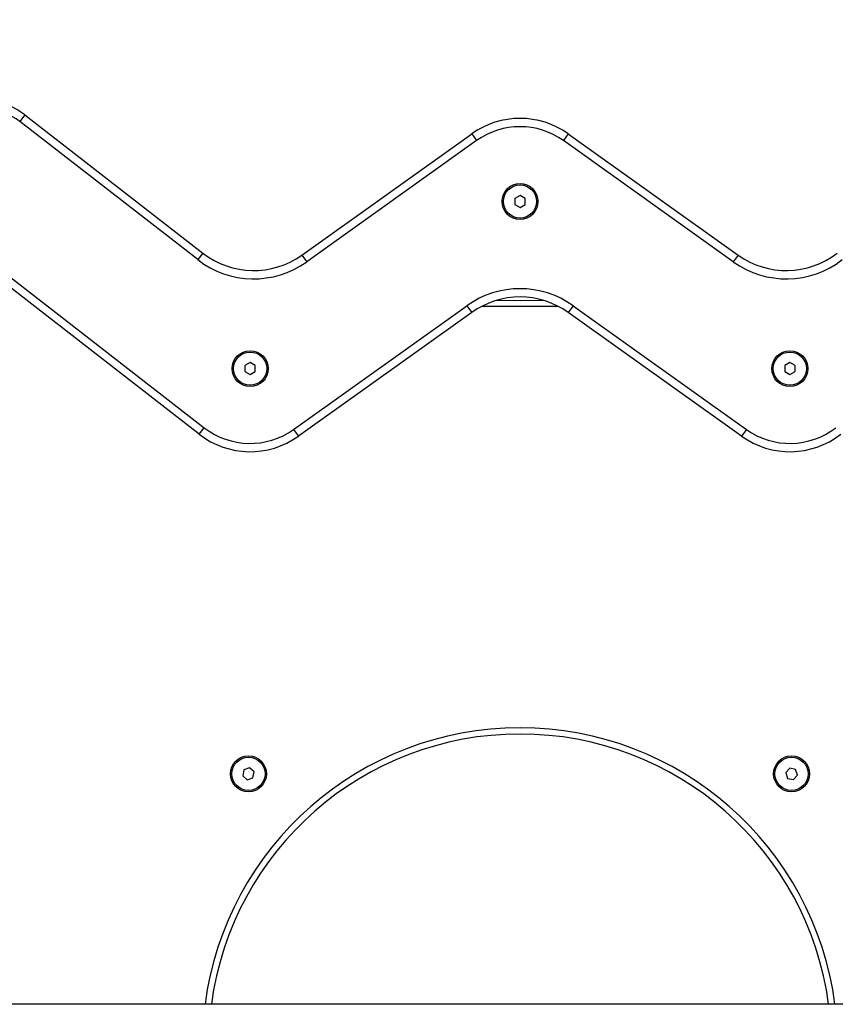
# Model space of a CAD drawing. Units: millimetres. Extents: x 20227.1 to 20244.6, y 16171.6 to 16189.1.
# Drawn here: x 20232.9 to 20233.3, y 16185.2 to 16185.6 of the extents above; entities that cross this region are included whole.
import ezdxf

# ---------------------------------------------------------------- set-up
doc = ezdxf.new("R2010")
doc.units = ezdxf.units.MM
doc.header["$LTSCALE"] = 100

# ---------------------------------------------------------------- blocks, each defined once
blk = doc.blocks.new('S290 VIEW B')
at = {"color": 7, "linetype": 'Continuous', "lineweight": 25}
for p, q in [((20232.94641493099, 16185.59195579331), (20232.94396351035, 16185.58879501227)), ((20232.94641493099, 16185.59195579331), (20233.0321869919, 16185.52543318452)), ((20233.02973557125, 16185.52227240348), (20232.94396351035, 16185.58879501227)), ((20233.07993840021, 16185.52448285544), (20233.16172779849, 16185.5828570987)), ((20233.16172779849, 16185.5828570987), (20233.16405151867, 16185.57960128475)), ((20233.2082022022, 16185.5828570987), (20233.20587848201, 16185.57960128475)), ((20233.2082022022, 16185.5828570987), (20233.28999160047, 16185.52448285544)), ((20233.16405151867, 16185.57960128475), (20233.0822621204, 16185.52122704149)), ((20233.28766788029, 16185.52122704149), (20233.20587848201, 16185.57960128475)), ((20233.18496500034, 16185.55318571051), (20233.18246500034, 16185.55174233484)), ((20233.18246500034, 16185.55174233484), (20233.18246500034, 16185.54885558349)), ((20233.18746500034, 16185.55174233484), (20233.18496500034, 16185.55318571051)), ((20233.18746500034, 16185.54885558349), (20233.18746500034, 16185.55174233484)), ((20233.18246500034, 16185.54885558349), (20233.18496500034, 16185.54741220782)), ((20233.18496500034, 16185.54741220782), (20233.18746500034, 16185.54885558349)), ((20232.90596649034, 16185.53980290606), (20233.03290221453, 16185.44135481664)), ((20233.03045079388, 16185.43819403559), (20232.90351506969, 16185.53664212502)), ((20233.0321869919, 16185.52543318452), (20233.02973557125, 16185.52227240348)), ((20233.07993840021, 16185.52448285544), (20233.0822621204, 16185.52122704149)), ((20233.28999160047, 16185.52448285544), (20233.28766788029, 16185.52122704149)), ((20233.07587848201, 16185.44049952046), (20233.1594040783, 16185.50011291265)), ((20233.1594040783, 16185.50011291265), (20233.16172779849, 16185.4968570987)), ((20233.21052592238, 16185.50011291265), (20233.2082022022, 16185.4968570987)), ((20233.21052592238, 16185.50011291265), (20233.29405151867, 16185.44049952046)), ((20233.16172779849, 16185.4968570987), (20233.0782022022, 16185.43724370651)), ((20233.29172779849, 16185.43724370651), (20233.2082022022, 16185.4968570987)), ((20233.05496500034, 16185.47268859739), (20233.05246500034, 16185.47124522172)), ((20233.05246500034, 16185.47124522172), (20233.05246500034, 16185.46835847037)), ((20233.05746500034, 16185.47124522172), (20233.05496500034, 16185.47268859739)), ((20233.05746500034, 16185.46835847037), (20233.05746500034, 16185.47124522172)), ((20233.31496500034, 16185.47268859739), (20233.31246500034, 16185.47124522172)), ((20233.31246500034, 16185.47124522172), (20233.31246500034, 16185.46835847037)), ((20233.31746500034, 16185.47124522172), (20233.31496500034, 16185.47268859739)), ((20233.31746500034, 16185.46835847037), (20233.31746500034, 16185.47124522172)), ((20233.05246500034, 16185.46835847037), (20233.05496500034, 16185.4669150947)), ((20233.05496500034, 16185.4669150947), (20233.05746500034, 16185.46835847037)), ((20233.31246500034, 16185.46835847037), (20233.31496500034, 16185.4669150947)), ((20233.31496500034, 16185.4669150947), (20233.31746500034, 16185.46835847037)), ((20233.03045079388, 16185.43819403559), (20233.03290221453, 16185.44135481664)), ((20233.07587848201, 16185.44049952046), (20233.0782022022, 16185.43724370651)), ((20233.29405151867, 16185.44049952046), (20233.29172779849, 16185.43724370651)), ((20233.05199149364, 16185.27660358555), (20233.05141109813, 16185.27377578174)), ((20233.05473064133, 16185.27751485021), (20233.05199149364, 16185.27660358555)), ((20233.05688939351, 16185.27559831105), (20233.05473064133, 16185.27751485021)), ((20233.31486849021, 16185.27742619409), (20233.31295195105, 16185.2752674419)), ((20233.31769629402, 16185.27684579858), (20233.31486849021, 16185.27742619409)), ((20233.31860755867, 16185.27410665089), (20233.31769629402, 16185.27684579858)), ((20233.05141109813, 16185.27377578174), (20233.05356985032, 16185.27185924259)), ((20233.05356985032, 16185.27185924259), (20233.056308998, 16185.27277050724)), ((20233.056308998, 16185.27277050724), (20233.05688939351, 16185.27559831105)), ((20233.31295195105, 16185.2752674419), (20233.3138632157, 16185.27252829421)), ((20233.3138632157, 16185.27252829421), (20233.31669101951, 16185.27194789871)), ((20233.31669101951, 16185.27194789871), (20233.31860755867, 16185.27410665089)), ((20233.58922229527, 16185.16372229188), (20232.78070133632, 16185.16372229188))]:
    blk.add_line(p, q, dxfattribs=at)
at = {"color": 8, "linetype": 'Continuous', "lineweight": 25, "flags": 128}
blk.add_lwpolyline([(20233.20347952042, 16185.49975615232), (20233.18496500034, 16185.49966848093), (20233.16645048027, 16185.49975615232)], dxfattribs=at)
at = {"color": 7, "linetype": 'Continuous', "lineweight": 25, "flags": 128}
blk.add_lwpolyline([(20233.17377056052, 16185.50270058045), (20233.18496500034, 16185.50266848093), (20233.19615944017, 16185.50270058045)], dxfattribs=at)
at = {"color": 7, "linetype": 'Continuous', "lineweight": 25}
for centre, radius in [((20233.18496500034, 16185.55029895917), 0.008649999999999637), ((20233.18496500034, 16185.55029895917), 0.008), ((20233.05496500034, 16185.46980184605), 0.008649999999997817), ((20233.05496500034, 16185.46980184605), 0.008), ((20233.31496500034, 16185.46980184605), 0.008649999999999637), ((20233.31496500034, 16185.46980184605), 0.008), ((20233.05415024582, 16185.2746870464), 0.008649999999999637), ((20233.05415024582, 16185.2746870464), 0.008000000000004231), ((20233.31577975486, 16185.2746870464), 0.008649999999997817), ((20233.31577975486, 16185.2746870464), 0.008000000000002084)]:
    blk.add_circle(centre, radius, dxfattribs=at)
for centre, radius, start, end in [((20233.18496500034, 16185.53790368402), 0.4046000000000002, 14.29698180713886, 165.7030181928612), ((20232.92496500034, 16185.56429895917), 0.03500000000000568, 52.20376271164836, 232.2037627181793), ((20232.92496500034, 16185.56429895917), 0.03099999999999855, 52.20376270860899, 232.2037627159826), ((20233.18496500034, 16185.55029895917), 0.03999999999999893, 54.48401623444474, 125.5159837655553), ((20233.18496500034, 16185.55029895917), 0.03600000000000213, 54.48401623626145, 125.5159837637386), ((20233.05670119835, 16185.55704099497), 0.0400000000000019, 232.2037627125967, 305.5159837697968), ((20233.31322880233, 16185.55704099497), 0.0400000000000019, 234.4840162359583, 307.7962372931178), ((20233.05670119835, 16185.55704099497), 0.04400000000000272, 232.2037627132002, 305.5159837656657), ((20233.31322880233, 16185.55704099497), 0.04400000000000272, 234.4840162343343, 307.7962372919948), ((20233.18496500034, 16185.46429895916), 0.04399999999999574, 54.48401624094232, 125.5159837642896), ((20233.18496500034, 16185.46429895916), 0.03999999999999893, 54.48401623595836, 125.5159837640416), ((20233.05496500034, 16185.46980184605), 0.0400000000000038, 232.2037627125967, 305.5159837640416), ((20233.05496500034, 16185.46980184605), 0.03600000000000263, 232.2037627118591, 305.5159837637386), ((20233.31496500034, 16185.46980184605), 0.04000000000000486, 234.4840162302033, 307.7962372874032), ((20233.31496500034, 16185.46980184605), 0.03600000000000319, 234.4840162298669, 307.7962372817914), ((20233.18496500034, 16185.14387229188), 0.1500000000000004, 7.60444760571058, 172.3955523942894)]:
    blk.add_arc(centre, radius, start, end, dxfattribs=at)
at = {"color": 8, "linetype": 'Continuous', "lineweight": 25}
blk.add_arc((20233.18496500034, 16185.14387229188), 0.1530000000000007, 7.454485085958798, 172.5455149140412, dxfattribs=at)

msp = doc.modelspace()

# ---------------------------------------------------------------- block references
msp.add_blockref('S290 VIEW B', (0, 0))

doc.saveas('drawing.dxf')
